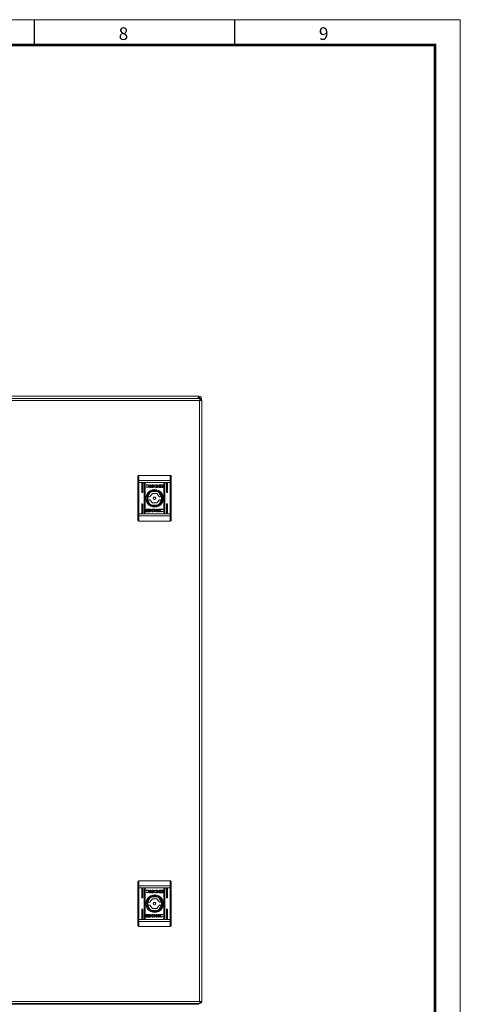
# Model space of a CAD drawing. Units: millimetres. Extents: x 0 to 7170, y 0 to 297.
# Drawn here: x 5733 to 5820, y 103 to 297 of the extents above; entities that cross this region are included whole.
import ezdxf

# ---------------------------------------------------------------- set-up
doc = ezdxf.new("R2010")
doc.units = ezdxf.units.MM
doc.layers.add('1 Основная', color=30, linetype='Continuous', lineweight=50)
doc.layers.add('ЛИСТ', color=4, linetype='Continuous')
doc.styles.add('TEXT', font='isocpeur.ttf')

# ---------------------------------------------------------------- blocks, each defined once
blk = doc.blocks.new('А3_1')
at = {"lineweight": 5}
for p, q in [((0, 297), (420, 297)), ((420, 297), (420, 0))]:
    blk.add_line(p, q, dxfattribs=at)
for p, q in [((336, 292), (336, 297)), ((375.5, 292), (375.5, 297))]:
    blk.add_line(p, q)
at = {"const_width": 0.5}
blk.add_lwpolyline([(20, 5), (20, 292), (415, 292), (415, 5), (20, 5)], dxfattribs=at)
at = {"style": 'TEXT'}
for s, p in [('8', (352.6, 293)), ('9', (392.1, 293))]:
    blk.add_text(s, height=2.5, dxfattribs=at).set_placement(p)

msp = doc.modelspace()

# ---------------------------------------------------------------- linework, layer by layer
at = {"layer": '1 Основная', "linetype": 'Continuous', "lineweight": 0, "ltscale": 4}
for p, q in [((5768.44, 222.74), (5649.4, 222.74)), ((5768.57, 222.28), (5666.28, 222.28)), ((5753.68, 222.28), (5752.3, 222.28)), ((5768.38, 222.74), (5768.31, 222.28)), ((5768.43, 222.5), (5768.36, 222.28)), ((5768.44, 222.74), (5768.43, 222.74)), ((5768.44, 222.5), (5768.43, 222.5)), ((5768.68, 222.68), (5768.44, 222.74)), ((5768.56, 222.47), (5768.44, 222.5)), ((5768.64, 222.38), (5768.56, 222.47)), ((5768.78, 222.22), (5768.57, 222.28)), ((5768.69, 221.86), (5768.57, 222.28)), ((5768.57, 221.86), (5768.57, 103.3)), ((5768.65, 221.86), (5768.61, 221.86)), ((5768.68, 222.25), (5768.68, 222.26)), ((5768.93, 222.07), (5768.78, 222.22)), ((5768.92, 222.09), (5768.92, 222.26)), ((5756.39, 206.88), (5756.39, 199.48)), ((5756.42, 206.03), (5756.39, 205.99)), ((5756.49, 207.05), (5756.42, 206.98)), ((5756.49, 206.06), (5756.42, 206.03)), ((5756.59, 207.08), (5756.49, 207.05)), ((5756.59, 206.07), (5756.49, 206.06)), ((5762.79, 206.07), (5756.59, 206.07)), ((5762.89, 207.05), (5762.79, 207.08)), ((5762.89, 206.06), (5762.79, 206.07)), ((5762.96, 206.98), (5762.89, 207.05)), ((5762.96, 206.03), (5762.89, 206.06)), ((5762.99, 206.88), (5762.96, 206.98)), ((5762.99, 205.99), (5762.96, 206.03)), ((5762.99, 205.68), (5756.39, 205.68)), ((5757.15, 205.53), (5757.14, 205.48)), ((5757.14, 203.78), (5757.14, 205.48)), ((5757.19, 205.57), (5757.15, 205.53)), ((5757.34, 205.48), (5757.24, 205.58)), ((5757.29, 205.57), (5757.24, 205.58)), ((5757.24, 203.78), (5757.24, 205.58)), ((5757.33, 205.53), (5757.29, 205.57)), ((5757.34, 205.48), (5757.33, 205.53)), ((5757.34, 203.78), (5757.34, 205.48)), ((5757.65, 205.53), (5757.64, 205.48)), ((5757.64, 205.48), (5757.64, 199.68)), ((5757.69, 205.57), (5757.65, 205.53)), ((5757.79, 205.57), (5757.74, 205.58)), ((5757.74, 205.58), (5757.74, 199.68)), ((5757.83, 205.53), (5757.79, 205.57)), ((5757.84, 205.48), (5757.83, 205.53)), ((5758.3, 205.25), (5758.04, 205.21)), ((5758.07, 205.12), (5758.04, 205.21)), ((5758.07, 204.76), (5758.05, 204.82)), ((5758.07, 204.82), (5758.05, 204.82)), ((5758.09, 205.12), (5758.07, 205.12)), ((5758.29, 204.78), (5758.07, 204.82)), ((5758.3, 204.72), (5758.07, 204.76)), ((5758.29, 205.18), (5758.09, 205.12)), ((5758.43, 205.15), (5758.29, 205.18)), ((5758.43, 204.81), (5758.29, 204.78)), ((5758.62, 205.18), (5758.3, 205.25)), ((5758.47, 205.23), (5758.3, 205.25)), ((5758.63, 204.8), (5758.3, 204.72)), ((5758.55, 204.75), (5758.3, 204.72)), ((5758.52, 205.08), (5758.43, 205.15)), ((5758.52, 204.88), (5758.43, 204.81)), ((5758.62, 205.18), (5758.47, 205.23)), ((5758.7, 204.83), (5758.55, 204.75)), ((5758.73, 205.09), (5758.62, 205.18)), ((5758.95, 204.12), (5758.62, 203.92)), ((5758.75, 204.91), (5758.7, 204.83)), ((5758.95, 204.73), (5758.73, 204.73)), ((5758.88, 205.24), (5758.74, 205.24)), ((5758.75, 205.03), (5758.74, 205.03)), ((5759.01, 204.14), (5758.94, 203.92)), ((5759.31, 204.25), (5758.95, 204.12)), ((5759.39, 205.24), (5759.2, 205.24)), ((5759.64, 204.28), (5759.24, 204.22)), ((5759.69, 204.1), (5759.4, 204.02)), ((5759.5, 205.05), (5759.49, 204.94)), ((5759.57, 204.82), (5759.49, 204.94)), ((5759.54, 205.13), (5759.5, 205.05)), ((5759.5, 204.92), (5759.5, 205.05)), ((5759.5, 205.03), (5759.5, 205.03)), ((5759.91, 205.25), (5759.62, 205.19)), ((5759.86, 205.17), (5759.69, 204.99)), ((5759.76, 204.83), (5759.69, 204.99)), ((5761.17, 203.43), (5759.69, 204.29)), ((5760.07, 204.25), (5759.69, 204.29)), ((5761.08, 203.38), (5759.69, 204.19)), ((5759.98, 204.02), (5759.69, 204.1)), ((5759.84, 204.73), (5759.71, 204.75)), ((5759.95, 204.79), (5759.76, 204.83)), ((5759.92, 204.73), (5759.84, 204.73)), ((5759.94, 205.17), (5759.86, 205.17)), ((5760.26, 205.24), (5759.91, 205.25)), ((5759.93, 204.73), (5759.92, 204.73)), ((5760.06, 205.17), (5759.94, 205.17)), ((5760.43, 204.12), (5760.07, 204.25)), ((5760.44, 204.94), (5760.4, 204.98)), ((5760.4, 204.93), (5760.4, 204.98)), ((5760.48, 204.86), (5760.4, 204.93)), ((5760.44, 204.85), (5760.4, 204.9)), ((5760.4, 204.84), (5760.4, 204.9)), ((5760.49, 204.76), (5760.4, 204.84)), ((5760.53, 205.06), (5760.43, 205.01)), ((5760.46, 205.06), (5760.43, 205.01)), ((5760.44, 204.99), (5760.43, 205.01)), ((5760.76, 203.92), (5760.43, 204.12)), ((5760.53, 205.06), (5760.44, 204.99)), ((5760.47, 205.03), (5760.44, 205.03)), ((5760.51, 204.9), (5760.44, 204.94)), ((5760.51, 204.81), (5760.44, 204.85)), ((5760.67, 205.06), (5760.45, 204.98)), ((5760.47, 204.96), (5760.45, 204.98)), ((5760.53, 205.1), (5760.46, 205.06)), ((5760.67, 205.02), (5760.47, 204.96)), ((5760.55, 204.83), (5760.47, 204.87)), ((5760.57, 204.83), (5760.48, 204.86)), ((5760.67, 204.99), (5760.49, 204.95)), ((5760.54, 204.93), (5760.49, 204.95)), ((5760.67, 204.87), (5760.51, 204.9)), ((5760.67, 204.79), (5760.51, 204.81)), ((5760.67, 205.08), (5760.53, 205.06)), ((5760.67, 204.95), (5760.54, 204.93)), ((5760.63, 205.24), (5760.58, 205.19)), ((5760.58, 205.15), (5760.58, 205.19)), ((5761.28, 205.24), (5760.63, 205.24)), ((5761.28, 204.73), (5760.63, 204.73)), ((5761.16, 205.2), (5760.64, 205.2)), ((5760.9, 205.01), (5760.67, 205.13)), ((5760.76, 205.12), (5760.67, 205.13)), ((5760.8, 205.06), (5760.67, 205.08)), ((5760.86, 204.96), (5760.67, 205.02)), ((5760.8, 204.93), (5760.67, 204.95)), ((5760.94, 204.94), (5760.67, 204.82)), ((5760.79, 204.89), (5760.67, 204.87)), ((5760.83, 204.85), (5760.67, 204.82)), ((5760.79, 204.8), (5760.67, 204.79)), ((5760.83, 205.09), (5760.76, 205.12)), ((5760.83, 204.95), (5760.79, 204.93)), ((5760.89, 204.93), (5760.79, 204.89)), ((5760.91, 204.89), (5760.79, 204.84)), ((5760.89, 204.85), (5760.79, 204.8)), ((5760.89, 204.99), (5760.8, 205.06)), ((5760.9, 204.89), (5760.83, 204.85)), ((5760.86, 204.96), (5760.86, 204.96)), ((5760.89, 205.03), (5760.87, 205.03)), ((5760.94, 205), (5760.89, 204.93)), ((5760.94, 204.91), (5760.89, 204.85)), ((5761.33, 205.19), (5761.28, 205.24)), ((5761.55, 205.53), (5761.54, 205.48)), ((5761.54, 205.48), (5761.54, 199.68)), ((5761.59, 205.57), (5761.55, 205.53)), ((5761.69, 205.57), (5761.64, 205.58)), ((5761.64, 205.58), (5761.64, 199.68)), ((5761.73, 205.53), (5761.69, 205.57)), ((5761.74, 205.48), (5761.73, 205.53)), ((5761.79, 205.48), (5761.79, 205.45)), ((5762.05, 205.53), (5762.04, 205.48)), ((5762.04, 203.78), (5762.04, 205.48)), ((5762.09, 205.57), (5762.05, 205.53)), ((5762.24, 205.48), (5762.14, 205.58)), ((5762.19, 205.57), (5762.14, 205.58)), ((5762.14, 203.78), (5762.14, 205.58)), ((5762.23, 205.53), (5762.19, 205.57)), ((5762.24, 205.48), (5762.23, 205.53)), ((5762.24, 203.78), (5762.24, 205.48)), ((5762.99, 205.68), (5762.99, 199.48)), ((5756.39, 198.28), (5756.39, 203.93)), ((5757.19, 203.69), (5757.14, 203.78)), ((5757.29, 203.69), (5757.19, 203.69)), ((5758.15, 203.32), (5758.02, 202.96)), ((5758.15, 201.84), (5758.02, 202.2)), ((5758.21, 202.7), (5758.14, 202.58)), ((5758.21, 202.46), (5758.14, 202.58)), ((5758.35, 203.65), (5758.15, 203.32)), ((5758.21, 202.58), (5758.17, 202.58)), ((5758.21, 202.73), (5758.2, 202.68)), ((5758.21, 202.43), (5758.2, 202.48)), ((5758.21, 201.72), (5758.21, 203.43)), ((5758.76, 203.65), (5758.3, 202.85)), ((5758.3, 201.77), (5758.3, 203.38)), ((5758.37, 203.34), (5758.3, 203.05)), ((5758.32, 202.58), (5758.3, 202.58)), ((5758.76, 201.51), (5758.3, 202.31)), ((5758.37, 201.82), (5758.3, 202.11)), ((5758.36, 202.78), (5758.34, 202.68)), ((5758.36, 202.38), (5758.34, 202.48)), ((5758.62, 203.92), (5758.35, 203.65)), ((5758.37, 202.88), (5758.36, 202.78)), ((5758.37, 202.28), (5758.36, 202.38)), ((5758.59, 203.55), (5758.37, 203.34)), ((5758.72, 202.88), (5758.37, 202.88)), ((5758.72, 202.28), (5758.37, 202.28)), ((5759.27, 203.51), (5758.72, 202.88)), ((5759.27, 201.65), (5758.72, 202.28)), ((5758.86, 203.83), (5758.82, 203.79)), ((5758.92, 203.92), (5758.85, 203.8)), ((5759.05, 203.92), (5758.92, 203.92)), ((5758.97, 203.92), (5758.94, 203.93)), ((5759.08, 203.94), (5759.03, 203.92)), ((5760.15, 203.92), (5759.23, 203.92)), ((5760.11, 203.51), (5759.27, 203.51)), ((5759.82, 202.81), (5759.56, 202.81)), ((5759.82, 202.35), (5759.56, 202.35)), ((5760.67, 202.88), (5760.11, 203.51)), ((5760.67, 202.28), (5760.11, 201.65)), ((5760.35, 203.92), (5760.3, 203.94)), ((5760.47, 203.92), (5760.33, 203.92)), ((5760.53, 203.8), (5760.47, 203.92)), ((5760.56, 203.79), (5760.52, 203.83)), ((5761.08, 202.85), (5760.62, 203.65)), ((5761.08, 202.31), (5760.62, 201.51)), ((5761.01, 202.88), (5760.67, 202.88)), ((5761.01, 202.28), (5760.67, 202.28)), ((5761.05, 203.61), (5760.73, 203.93)), ((5761.03, 203.65), (5760.76, 203.92)), ((5761.01, 203.34), (5760.79, 203.55)), ((5761.08, 203.05), (5761.01, 203.34)), ((5761.04, 202.68), (5761.01, 202.88)), ((5761.08, 202.11), (5761.01, 201.82)), ((5761.23, 203.32), (5761.03, 203.65)), ((5761.28, 203.19), (5761.17, 203.23)), ((5761.29, 203.15), (5761.17, 203.15)), ((5761.32, 203.05), (5761.17, 203.05)), ((5761.18, 202.68), (5761.17, 202.73)), ((5761.24, 202.58), (5761.17, 202.7)), ((5761.24, 202.58), (5761.17, 202.46)), ((5761.18, 202.48), (5761.17, 202.43)), ((5761.32, 202.1), (5761.17, 202.1)), ((5761.36, 202.96), (5761.23, 203.32)), ((5761.36, 202.2), (5761.23, 201.84)), ((5762.09, 203.69), (5762.04, 203.78)), ((5762.19, 203.69), (5762.09, 203.69)), ((5757.15, 201.43), (5757.14, 201.38)), ((5757.14, 199.68), (5757.14, 201.38)), ((5757.19, 201.47), (5757.15, 201.43)), ((5757.34, 201.38), (5757.24, 201.48)), ((5757.29, 201.47), (5757.24, 201.48)), ((5757.24, 201.48), (5757.24, 199.68)), ((5757.33, 201.43), (5757.29, 201.47)), ((5757.34, 201.38), (5757.33, 201.43)), ((5757.34, 199.68), (5757.34, 201.38)), ((5758.11, 200.43), (5758.05, 200.38)), ((5758.05, 199.97), (5758.05, 200.38)), ((5758.75, 200.43), (5758.11, 200.43)), ((5758.35, 201.51), (5758.15, 201.84)), ((5758.21, 201.81), (5758.19, 201.77)), ((5758.21, 201.76), (5758.2, 201.78)), ((5758.26, 201.67), (5758.23, 201.71)), ((5758.26, 201.67), (5758.23, 201.71)), ((5758.23, 199.96), (5758.23, 200.39)), ((5759.69, 200.97), (5758.3, 201.77)), ((5758.62, 201.24), (5758.35, 201.51)), ((5758.59, 201.61), (5758.37, 201.82)), ((5758.49, 200.31), (5758.44, 200.25)), ((5758.44, 200.25), (5758.44, 200.31)), ((5758.48, 200.27), (5758.44, 200.22)), ((5758.49, 200.23), (5758.44, 200.16)), ((5758.44, 200.16), (5758.44, 200.22)), ((5758.59, 200.32), (5758.48, 200.27)), ((5758.55, 200.31), (5758.48, 200.27)), ((5758.49, 200.17), (5758.48, 200.15)), ((5758.55, 200.07), (5758.48, 200.15)), ((5758.59, 200.36), (5758.49, 200.31)), ((5758.59, 200.27), (5758.49, 200.23)), ((5758.58, 200.1), (5758.49, 200.17)), ((5758.51, 200.13), (5758.49, 200.13)), ((5758.52, 200.2), (5758.5, 200.18)), ((5758.71, 200.1), (5758.5, 200.18)), ((5758.71, 200.14), (5758.52, 200.2)), ((5758.52, 200.2), (5758.52, 200.2)), ((5758.59, 200.23), (5758.54, 200.21)), ((5758.71, 200.17), (5758.54, 200.21)), ((5758.59, 200.23), (5758.55, 200.21)), ((5758.71, 200.08), (5758.58, 200.1)), ((5758.71, 200.37), (5758.59, 200.36)), ((5758.71, 200.29), (5758.59, 200.27)), ((5758.71, 200.21), (5758.59, 200.23)), ((5758.95, 201.04), (5758.62, 201.24)), ((5758.63, 201.48), (5758.63, 201.24)), ((5758.87, 200.35), (5758.71, 200.37)), ((5758.81, 200.33), (5758.71, 200.34)), ((5758.87, 200.26), (5758.71, 200.29)), ((5758.84, 200.23), (5758.71, 200.21)), ((5758.91, 200.2), (5758.71, 200.14)), ((5758.85, 200.1), (5758.71, 200.03)), ((5758.85, 200.1), (5758.71, 200.08)), ((5758.97, 201.24), (5758.75, 201.17)), ((5758.89, 200.4), (5758.75, 200.43)), ((5758.9, 200.3), (5758.81, 200.33)), ((5758.86, 201.33), (5758.82, 201.37)), ((5758.91, 200.29), (5758.83, 200.33)), ((5758.92, 201.24), (5758.85, 201.36)), ((5758.94, 200.17), (5758.85, 200.1)), ((5758.95, 200.15), (5758.85, 200.1)), ((5758.92, 200.1), (5758.85, 200.06)), ((5758.94, 200.31), (5758.87, 200.35)), ((5758.94, 200.22), (5758.87, 200.26)), ((5758.94, 200.13), (5758.91, 200.13)), ((5759.05, 201.24), (5758.92, 201.24)), ((5759.31, 200.91), (5758.95, 201.04)), ((5759.08, 201.22), (5759.03, 201.24)), ((5759.45, 200.43), (5759.12, 200.43)), ((5759.12, 199.92), (5759.12, 200.43)), ((5760.15, 201.24), (5759.23, 201.24)), ((5759.64, 200.88), (5759.24, 200.94)), ((5760.11, 201.65), (5759.27, 201.65)), ((5759.43, 200.37), (5759.32, 200.37)), ((5759.32, 199.99), (5759.32, 200.37)), ((5759.69, 201.06), (5759.4, 201.14)), ((5759.62, 200.33), (5759.43, 200.37)), ((5759.46, 200.43), (5759.45, 200.43)), ((5759.54, 200.43), (5759.46, 200.43)), ((5759.67, 200.41), (5759.54, 200.43)), ((5759.86, 200.26), (5759.67, 200.41)), ((5759.81, 200.34), (5759.67, 200.41)), ((5759.98, 201.14), (5759.69, 201.06)), ((5759.69, 200.87), (5759.69, 200.97)), ((5760.07, 200.91), (5759.69, 200.87)), ((5759.88, 200.1), (5759.76, 199.97)), ((5759.88, 200.11), (5759.84, 200.03)), ((5759.88, 200.11), (5759.88, 200.24)), ((5759.89, 200.13), (5759.88, 200.13)), ((5760, 199.92), (5760, 200.43)), ((5760.43, 201.04), (5760.07, 200.91)), ((5761.13, 201.68), (5760.14, 200.94)), ((5760.43, 200.43), (5760.18, 200.22)), ((5760.5, 199.92), (5760.18, 200.16)), ((5760.35, 201.24), (5760.3, 201.22)), ((5760.47, 201.24), (5760.33, 201.24)), ((5760.76, 201.24), (5760.43, 201.04)), ((5760.53, 201.36), (5760.47, 201.24)), ((5760.56, 201.37), (5760.52, 201.33)), ((5760.71, 200.34), (5760.62, 200.17)), ((5760.63, 200.25), (5760.62, 200.17)), ((5760.75, 199.99), (5760.62, 200.17)), ((5760.66, 200.07), (5760.62, 200.17)), ((5760.68, 200.33), (5760.63, 200.25)), ((5760.65, 200.13), (5760.63, 200.13)), ((5760.83, 200.41), (5760.68, 200.33)), ((5761.03, 201.51), (5760.76, 201.24)), ((5761.01, 201.82), (5760.79, 201.61)), ((5760.96, 200.35), (5760.86, 200.28)), ((5761.09, 200.38), (5760.96, 200.35)), ((5761.23, 201.84), (5761.03, 201.51)), ((5761.31, 200.4), (5761.08, 200.44)), ((5761.31, 200.34), (5761.09, 200.38)), ((5761.29, 202), (5761.17, 202)), ((5761.28, 201.97), (5761.17, 201.93)), ((5762.05, 201.43), (5762.04, 201.38)), ((5762.04, 199.68), (5762.04, 201.38)), ((5762.09, 201.47), (5762.05, 201.43)), ((5762.24, 201.38), (5762.14, 201.48)), ((5762.19, 201.47), (5762.14, 201.48)), ((5762.14, 201.48), (5762.14, 199.68)), ((5762.23, 201.43), (5762.19, 201.47)), ((5762.24, 201.38), (5762.23, 201.43)), ((5762.24, 199.68), (5762.24, 201.38)), ((5762.99, 199.48), (5756.39, 199.48)), ((5756.42, 199.13), (5756.39, 199.17)), ((5756.59, 198.08), (5756.39, 198.28)), ((5756.42, 198.18), (5756.39, 198.28)), ((5756.49, 199.1), (5756.42, 199.13)), ((5756.49, 198.11), (5756.42, 198.18)), ((5756.59, 199.09), (5756.49, 199.1)), ((5762.79, 199.09), (5756.59, 199.09)), ((5757.19, 199.59), (5757.14, 199.68)), ((5757.29, 199.59), (5757.19, 199.59)), ((5757.69, 199.59), (5757.64, 199.68)), ((5757.79, 199.59), (5757.69, 199.59)), ((5757.84, 199.68), (5757.79, 199.59)), ((5758.11, 199.92), (5758.05, 199.97)), ((5758.75, 199.92), (5758.11, 199.92)), ((5758.62, 200.04), (5758.55, 200.07)), ((5758.85, 200.06), (5758.71, 200.03)), ((5758.8, 200), (5758.74, 200)), ((5759.47, 199.91), (5759.12, 199.92)), ((5759.45, 199.99), (5759.32, 199.99)), ((5759.53, 199.99), (5759.45, 199.99)), ((5759.76, 199.97), (5759.47, 199.91)), ((5759.84, 200.03), (5759.76, 199.97)), ((5760.76, 199.98), (5760.66, 200.07)), ((5760.91, 199.93), (5760.76, 199.98)), ((5760.96, 200), (5760.86, 200.08)), ((5761.09, 199.98), (5760.96, 200)), ((5761.29, 200.04), (5761.09, 199.98)), ((5761.31, 200.04), (5761.29, 200.04)), ((5761.59, 199.59), (5761.54, 199.68)), ((5761.69, 199.59), (5761.59, 199.59)), ((5761.74, 199.68), (5761.69, 199.59)), ((5761.79, 199.68), (5761.79, 199.71)), ((5762.09, 199.59), (5762.04, 199.68)), ((5762.19, 199.59), (5762.09, 199.59)), ((5762.89, 199.1), (5762.79, 199.09)), ((5762.99, 198.28), (5762.79, 198.08)), ((5762.96, 199.13), (5762.89, 199.1)), ((5762.96, 198.18), (5762.89, 198.11)), ((5762.99, 199.17), (5762.96, 199.13)), ((5756.59, 198.08), (5756.49, 198.11)), ((5762.79, 198.08), (5756.59, 198.08)), ((5762.89, 198.11), (5762.79, 198.08)), ((5756.42, 127), (5756.39, 126.9)), ((5756.39, 126.9), (5756.39, 119.5)), ((5756.49, 127.08), (5756.42, 127)), ((5756.59, 127.1), (5756.49, 127.08)), ((5762.89, 127.08), (5762.79, 127.1)), ((5762.96, 127), (5762.89, 127.08)), ((5762.99, 126.9), (5762.96, 127)), ((5756.42, 126.06), (5756.39, 126.02)), ((5762.99, 125.71), (5756.39, 125.71)), ((5756.49, 126.08), (5756.42, 126.06)), ((5756.59, 126.09), (5756.49, 126.08)), ((5762.79, 126.09), (5756.59, 126.09)), ((5757.15, 125.55), (5757.14, 125.5)), ((5757.14, 123.8), (5757.14, 125.5)), ((5757.19, 125.59), (5757.15, 125.55)), ((5757.29, 125.59), (5757.24, 125.6)), ((5757.24, 123.8), (5757.24, 125.6)), ((5757.33, 125.55), (5757.29, 125.59)), ((5757.34, 125.5), (5757.33, 125.55)), ((5757.34, 123.8), (5757.34, 125.5)), ((5757.65, 125.55), (5757.64, 125.5)), ((5757.64, 125.5), (5757.64, 119.7)), ((5757.69, 125.59), (5757.65, 125.55)), ((5757.79, 125.59), (5757.74, 125.6)), ((5757.74, 125.6), (5757.74, 119.7)), ((5757.83, 125.55), (5757.79, 125.59)), ((5757.84, 125.5), (5757.83, 125.55)), ((5758.3, 125.27), (5758.04, 125.23)), ((5758.07, 125.14), (5758.04, 125.23)), ((5758.07, 124.78), (5758.05, 124.85)), ((5758.07, 124.85), (5758.05, 124.85)), ((5758.09, 125.14), (5758.07, 125.14)), ((5758.29, 124.8), (5758.07, 124.85)), ((5758.3, 124.74), (5758.07, 124.78)), ((5758.29, 125.21), (5758.09, 125.14)), ((5758.43, 125.18), (5758.29, 125.21)), ((5758.43, 124.83), (5758.29, 124.8)), ((5758.62, 125.2), (5758.3, 125.27)), ((5758.47, 125.25), (5758.3, 125.27)), ((5758.63, 124.82), (5758.3, 124.74)), ((5758.55, 124.77), (5758.3, 124.74)), ((5758.52, 125.11), (5758.43, 125.18)), ((5758.52, 124.9), (5758.43, 124.83)), ((5758.62, 125.2), (5758.47, 125.25)), ((5758.7, 124.85), (5758.55, 124.77)), ((5758.73, 125.12), (5758.62, 125.2)), ((5758.75, 124.93), (5758.7, 124.85)), ((5758.95, 124.75), (5758.73, 124.75)), ((5758.88, 125.27), (5758.74, 125.27)), ((5758.75, 125.05), (5758.74, 125.05)), ((5759.39, 125.27), (5759.2, 125.27)), ((5759.5, 125.08), (5759.49, 124.96)), ((5759.57, 124.84), (5759.49, 124.96)), ((5759.54, 125.15), (5759.5, 125.08)), ((5759.5, 124.94), (5759.5, 125.08)), ((5759.5, 125.05), (5759.5, 125.05)), ((5759.91, 125.27), (5759.62, 125.21)), ((5759.86, 125.19), (5759.69, 125.01)), ((5759.76, 124.85), (5759.69, 125.01)), ((5759.84, 124.76), (5759.71, 124.77)), ((5759.95, 124.82), (5759.76, 124.85)), ((5759.92, 124.75), (5759.84, 124.76)), ((5759.94, 125.2), (5759.86, 125.19)), ((5760.26, 125.27), (5759.91, 125.27)), ((5759.93, 124.75), (5759.92, 124.75)), ((5760.06, 125.19), (5759.94, 125.2)), ((5760.44, 124.96), (5760.4, 125.01)), ((5760.4, 124.95), (5760.4, 125.01)), ((5760.48, 124.88), (5760.4, 124.95)), ((5760.44, 124.87), (5760.4, 124.92)), ((5760.4, 124.86), (5760.4, 124.92)), ((5760.49, 124.79), (5760.4, 124.86)), ((5760.53, 125.08), (5760.43, 125.03)), ((5760.46, 125.08), (5760.43, 125.03)), ((5760.44, 125.01), (5760.43, 125.03)), ((5760.53, 125.08), (5760.44, 125.01)), ((5760.47, 125.05), (5760.44, 125.05)), ((5760.51, 124.92), (5760.44, 124.96)), ((5760.51, 124.83), (5760.44, 124.87)), ((5760.67, 125.08), (5760.45, 125)), ((5760.47, 124.98), (5760.45, 125)), ((5760.53, 125.12), (5760.46, 125.08)), ((5760.67, 125.04), (5760.47, 124.98)), ((5760.55, 124.86), (5760.47, 124.89)), ((5760.57, 124.85), (5760.48, 124.88)), ((5760.67, 125.01), (5760.49, 124.97)), ((5760.54, 124.95), (5760.49, 124.97)), ((5760.67, 124.9), (5760.51, 124.92)), ((5760.67, 124.81), (5760.51, 124.83)), ((5760.67, 125.11), (5760.53, 125.08)), ((5760.67, 124.97), (5760.54, 124.95)), ((5760.63, 125.27), (5760.58, 125.21)), ((5760.58, 125.18), (5760.58, 125.21)), ((5761.28, 125.27), (5760.63, 125.27)), ((5761.28, 124.75), (5760.63, 124.75)), ((5761.16, 125.23), (5760.64, 125.23)), ((5760.9, 125.04), (5760.67, 125.15)), ((5760.76, 125.14), (5760.67, 125.15)), ((5760.8, 125.08), (5760.67, 125.11)), ((5760.86, 124.98), (5760.67, 125.04)), ((5760.8, 124.95), (5760.67, 124.97)), ((5760.94, 124.96), (5760.67, 124.84)), ((5760.79, 124.91), (5760.67, 124.9)), ((5760.83, 124.87), (5760.67, 124.84)), ((5760.79, 124.83), (5760.67, 124.81)), ((5760.83, 125.11), (5760.76, 125.14)), ((5760.83, 124.97), (5760.79, 124.95)), ((5760.89, 124.96), (5760.79, 124.91)), ((5760.91, 124.92), (5760.79, 124.86)), ((5760.89, 124.87), (5760.79, 124.83)), ((5760.89, 125.01), (5760.8, 125.08)), ((5760.9, 124.91), (5760.83, 124.87)), ((5760.86, 124.98), (5760.86, 124.98)), ((5760.89, 125.05), (5760.87, 125.05)), ((5760.94, 125.02), (5760.89, 124.96)), ((5760.94, 124.93), (5760.89, 124.87)), ((5761.33, 125.21), (5761.28, 125.27)), ((5761.55, 125.55), (5761.54, 125.5)), ((5761.54, 125.5), (5761.54, 119.7)), ((5761.59, 125.59), (5761.55, 125.55)), ((5761.69, 125.59), (5761.64, 125.6)), ((5761.64, 125.6), (5761.64, 119.7)), ((5761.73, 125.55), (5761.69, 125.59)), ((5761.74, 125.5), (5761.73, 125.55)), ((5761.79, 125.5), (5761.79, 125.47)), ((5762.05, 125.55), (5762.04, 125.5)), ((5762.04, 123.8), (5762.04, 125.5)), ((5762.09, 125.59), (5762.05, 125.55)), ((5762.24, 125.5), (5762.14, 125.6)), ((5762.19, 125.59), (5762.14, 125.6)), ((5762.14, 123.8), (5762.14, 125.6)), ((5762.23, 125.55), (5762.19, 125.59)), ((5762.24, 125.5), (5762.23, 125.55)), ((5762.24, 123.8), (5762.24, 125.5)), ((5762.89, 126.08), (5762.79, 126.09)), ((5762.96, 126.06), (5762.89, 126.08)), ((5762.99, 126.02), (5762.96, 126.06)), ((5762.99, 125.71), (5762.99, 119.5)), ((5756.39, 118.3), (5756.39, 123.95)), ((5757.19, 123.72), (5757.14, 123.8)), ((5757.29, 123.72), (5757.19, 123.72)), ((5758.15, 123.34), (5758.02, 122.98)), ((5758.21, 122.72), (5758.14, 122.6)), ((5758.21, 122.48), (5758.14, 122.6)), ((5758.35, 123.67), (5758.15, 123.34)), ((5758.21, 122.6), (5758.17, 122.6)), ((5758.21, 122.75), (5758.2, 122.7)), ((5758.21, 122.46), (5758.2, 122.51)), ((5758.21, 123.46), (5758.21, 121.75)), ((5758.76, 123.68), (5758.3, 122.87)), ((5758.3, 123.41), (5758.3, 121.8)), ((5758.37, 123.36), (5758.3, 123.07)), ((5758.32, 122.6), (5758.3, 122.6)), ((5758.36, 122.8), (5758.34, 122.7)), ((5758.36, 122.4), (5758.34, 122.5)), ((5758.62, 123.94), (5758.35, 123.67)), ((5758.37, 122.9), (5758.36, 122.8)), ((5758.37, 122.3), (5758.36, 122.4)), ((5758.59, 123.58), (5758.37, 123.36)), ((5758.72, 122.9), (5758.37, 122.9)), ((5758.95, 124.14), (5758.62, 123.94)), ((5759.27, 123.53), (5758.72, 122.9)), ((5758.86, 123.85), (5758.82, 123.81)), ((5758.92, 123.95), (5758.85, 123.83)), ((5759.05, 123.95), (5758.92, 123.95)), ((5759.01, 124.17), (5758.94, 123.95)), ((5758.97, 123.95), (5758.94, 123.96)), ((5759.31, 124.27), (5758.95, 124.14)), ((5759.08, 123.96), (5759.03, 123.95)), ((5760.15, 123.95), (5759.23, 123.95)), ((5759.64, 124.31), (5759.24, 124.24)), ((5760.11, 123.53), (5759.27, 123.53)), ((5759.69, 124.12), (5759.4, 124.04)), ((5759.82, 122.83), (5759.56, 122.83)), ((5760.07, 124.27), (5759.69, 124.31)), ((5759.98, 124.04), (5759.69, 124.12)), ((5760.43, 124.14), (5760.07, 124.27)), ((5760.67, 122.9), (5760.11, 123.53)), ((5760.35, 123.95), (5760.3, 123.96)), ((5760.47, 123.95), (5760.33, 123.95)), ((5760.76, 123.94), (5760.43, 124.14)), ((5760.53, 123.83), (5760.47, 123.95)), ((5760.56, 123.81), (5760.52, 123.85)), ((5761.08, 122.87), (5760.62, 123.68)), ((5761.01, 122.9), (5760.67, 122.9)), ((5761.05, 123.64), (5760.73, 123.95)), ((5761.03, 123.67), (5760.76, 123.94)), ((5761.01, 123.36), (5760.79, 123.58)), ((5761.08, 123.07), (5761.01, 123.36)), ((5761.04, 122.7), (5761.01, 122.9)), ((5761.23, 123.34), (5761.03, 123.67)), ((5761.28, 123.22), (5761.17, 123.25)), ((5761.29, 123.18), (5761.17, 123.18)), ((5761.32, 123.08), (5761.17, 123.08)), ((5761.18, 122.7), (5761.17, 122.75)), ((5761.24, 122.6), (5761.17, 122.72)), ((5761.24, 122.6), (5761.17, 122.48)), ((5761.18, 122.51), (5761.17, 122.46)), ((5761.36, 122.98), (5761.23, 123.34)), ((5762.09, 123.72), (5762.04, 123.8)), ((5762.19, 123.72), (5762.09, 123.72)), ((5757.15, 121.45), (5757.14, 121.4)), ((5757.14, 119.7), (5757.14, 121.4)), ((5757.19, 121.49), (5757.15, 121.45)), ((5757.34, 121.4), (5757.24, 121.5)), ((5757.29, 121.49), (5757.24, 121.5)), ((5757.24, 119.7), (5757.24, 121.5)), ((5757.33, 121.45), (5757.29, 121.49)), ((5757.34, 121.4), (5757.33, 121.45)), ((5757.34, 119.7), (5757.34, 121.4)), ((5758.15, 121.86), (5758.02, 122.22)), ((5758.11, 120.45), (5758.05, 120.4)), ((5758.75, 120.45), (5758.11, 120.45)), ((5758.35, 121.54), (5758.15, 121.86)), ((5758.21, 121.83), (5758.19, 121.79)), ((5758.21, 121.78), (5758.2, 121.8)), ((5758.26, 121.69), (5758.23, 121.73)), ((5758.26, 121.69), (5758.23, 121.73)), ((5758.76, 121.53), (5758.3, 122.33)), ((5758.37, 121.84), (5758.3, 122.13)), ((5759.69, 120.99), (5758.3, 121.8)), ((5758.62, 121.27), (5758.35, 121.54)), ((5758.72, 122.3), (5758.37, 122.3)), ((5758.59, 121.63), (5758.37, 121.84)), ((5758.95, 121.06), (5758.62, 121.27)), ((5758.63, 121.51), (5758.63, 121.26)), ((5759.27, 121.67), (5758.72, 122.3)), ((5758.97, 121.26), (5758.75, 121.19)), ((5758.89, 120.42), (5758.75, 120.45)), ((5758.86, 121.36), (5758.82, 121.39)), ((5758.92, 121.26), (5758.85, 121.38)), ((5759.05, 121.26), (5758.92, 121.26)), ((5759.31, 120.94), (5758.95, 121.06)), ((5759.08, 121.25), (5759.03, 121.26)), ((5759.45, 120.45), (5759.12, 120.45)), ((5759.12, 119.94), (5759.12, 120.45)), ((5760.15, 121.26), (5759.23, 121.26)), ((5759.64, 120.9), (5759.24, 120.96)), ((5760.11, 121.67), (5759.27, 121.67)), ((5759.69, 121.08), (5759.4, 121.16)), ((5759.46, 120.45), (5759.45, 120.45)), ((5759.54, 120.45), (5759.46, 120.45)), ((5759.67, 120.44), (5759.54, 120.45)), ((5759.82, 122.38), (5759.56, 122.38)), ((5759.98, 121.16), (5759.69, 121.08)), ((5759.69, 120.89), (5759.69, 120.99)), ((5760.07, 120.94), (5759.69, 120.89)), ((5760, 119.94), (5760, 120.45)), ((5760.43, 121.06), (5760.07, 120.94)), ((5760.67, 122.3), (5760.11, 121.67)), ((5761.13, 121.7), (5760.14, 120.96)), ((5760.43, 120.45), (5760.18, 120.24)), ((5760.35, 121.26), (5760.3, 121.25)), ((5760.47, 121.26), (5760.33, 121.26)), ((5760.76, 121.27), (5760.43, 121.06)), ((5760.53, 121.38), (5760.47, 121.26)), ((5760.56, 121.39), (5760.52, 121.36)), ((5761.08, 122.33), (5760.62, 121.53)), ((5761.01, 122.3), (5760.67, 122.3)), ((5761.03, 121.54), (5760.76, 121.27)), ((5761.01, 121.84), (5760.79, 121.63)), ((5761.08, 122.13), (5761.01, 121.84)), ((5761.23, 121.86), (5761.03, 121.54)), ((5761.31, 120.43), (5761.08, 120.46)), ((5761.32, 122.13), (5761.17, 122.13)), ((5761.29, 122.03), (5761.17, 122.03)), ((5761.28, 121.99), (5761.17, 121.96)), ((5761.36, 122.22), (5761.23, 121.86)), ((5762.05, 121.45), (5762.04, 121.4)), ((5762.04, 119.7), (5762.04, 121.4)), ((5762.09, 121.49), (5762.05, 121.45)), ((5762.24, 121.4), (5762.14, 121.5)), ((5762.19, 121.49), (5762.14, 121.5)), ((5762.23, 121.45), (5762.19, 121.49)), ((5762.24, 121.4), (5762.23, 121.45)), ((5762.24, 119.7), (5762.24, 121.4)), ((5762.99, 119.5), (5756.39, 119.5)), ((5756.42, 119.15), (5756.39, 119.19)), ((5756.49, 119.12), (5756.42, 119.15)), ((5756.59, 119.11), (5756.49, 119.12)), ((5762.79, 119.11), (5756.59, 119.11)), ((5757.19, 119.62), (5757.14, 119.7)), ((5757.29, 119.62), (5757.19, 119.62)), ((5757.69, 119.62), (5757.64, 119.7)), ((5757.79, 119.62), (5757.69, 119.62)), ((5757.84, 119.7), (5757.79, 119.62)), ((5758.05, 119.99), (5758.05, 120.4)), ((5758.11, 119.94), (5758.05, 119.99)), ((5758.75, 119.94), (5758.11, 119.94)), ((5758.23, 119.98), (5758.23, 120.41)), ((5758.49, 120.34), (5758.44, 120.27)), ((5758.44, 120.27), (5758.44, 120.33)), ((5758.48, 120.3), (5758.44, 120.24)), ((5758.49, 120.25), (5758.44, 120.19)), ((5758.44, 120.19), (5758.44, 120.24)), ((5758.59, 120.34), (5758.48, 120.29)), ((5758.55, 120.34), (5758.48, 120.3)), ((5758.49, 120.19), (5758.48, 120.17)), ((5758.55, 120.1), (5758.48, 120.17)), ((5758.59, 120.38), (5758.49, 120.34)), ((5758.59, 120.29), (5758.49, 120.25)), ((5758.58, 120.12), (5758.49, 120.19)), ((5758.51, 120.15), (5758.49, 120.15)), ((5758.52, 120.22), (5758.5, 120.2)), ((5758.71, 120.12), (5758.5, 120.2)), ((5758.71, 120.16), (5758.52, 120.22)), ((5758.52, 120.22), (5758.52, 120.22)), ((5758.59, 120.26), (5758.54, 120.24)), ((5758.71, 120.19), (5758.54, 120.24)), ((5758.59, 120.25), (5758.55, 120.24)), ((5758.62, 120.07), (5758.55, 120.1)), ((5758.71, 120.1), (5758.58, 120.12)), ((5758.71, 120.4), (5758.59, 120.38)), ((5758.71, 120.31), (5758.59, 120.29)), ((5758.71, 120.23), (5758.59, 120.26)), ((5758.87, 120.37), (5758.71, 120.4)), ((5758.81, 120.35), (5758.71, 120.36)), ((5758.87, 120.28), (5758.71, 120.31)), ((5758.84, 120.26), (5758.71, 120.23)), ((5758.91, 120.22), (5758.71, 120.16)), ((5758.85, 120.12), (5758.71, 120.1)), ((5758.85, 120.12), (5758.71, 120.06)), ((5758.85, 120.08), (5758.71, 120.06)), ((5758.8, 120.03), (5758.74, 120.03)), ((5758.9, 120.33), (5758.81, 120.35)), ((5758.91, 120.32), (5758.83, 120.35)), ((5758.94, 120.19), (5758.85, 120.12)), ((5758.95, 120.18), (5758.85, 120.13)), ((5758.92, 120.12), (5758.85, 120.08)), ((5758.94, 120.34), (5758.87, 120.37)), ((5758.94, 120.25), (5758.87, 120.28)), ((5758.94, 120.15), (5758.91, 120.15)), ((5759.47, 119.94), (5759.12, 119.94)), ((5759.43, 120.39), (5759.32, 120.39)), ((5759.32, 120.01), (5759.32, 120.39)), ((5759.45, 120.01), (5759.32, 120.01)), ((5759.62, 120.36), (5759.43, 120.39)), ((5759.53, 120.02), (5759.45, 120.01)), ((5759.76, 119.99), (5759.47, 119.94)), ((5759.86, 120.29), (5759.67, 120.44)), ((5759.81, 120.36), (5759.67, 120.44)), ((5759.88, 120.13), (5759.76, 119.99)), ((5759.84, 120.06), (5759.76, 119.99)), ((5759.88, 120.13), (5759.84, 120.06)), ((5759.88, 120.13), (5759.88, 120.26)), ((5759.89, 120.15), (5759.88, 120.15)), ((5760.5, 119.94), (5760.18, 120.18)), ((5760.71, 120.37), (5760.62, 120.19)), ((5760.63, 120.28), (5760.62, 120.19)), ((5760.75, 120.01), (5760.62, 120.19)), ((5760.66, 120.09), (5760.62, 120.19)), ((5760.68, 120.35), (5760.63, 120.28)), ((5760.65, 120.15), (5760.63, 120.15)), ((5760.76, 120.01), (5760.66, 120.09)), ((5760.83, 120.43), (5760.68, 120.35)), ((5760.91, 119.95), (5760.76, 120.01)), ((5760.96, 120.38), (5760.86, 120.3)), ((5760.96, 120.03), (5760.86, 120.1)), ((5761.09, 120.41), (5760.96, 120.38)), ((5761.09, 120), (5760.96, 120.03)), ((5761.31, 120.36), (5761.09, 120.41)), ((5761.29, 120.06), (5761.09, 120)), ((5761.31, 120.06), (5761.29, 120.06)), ((5761.59, 119.62), (5761.54, 119.7)), ((5761.69, 119.62), (5761.59, 119.62)), ((5761.74, 119.7), (5761.69, 119.62)), ((5762.09, 119.62), (5762.04, 119.7)), ((5762.19, 119.62), (5762.09, 119.62)), ((5762.89, 119.12), (5762.79, 119.11)), ((5762.96, 119.15), (5762.89, 119.12)), ((5762.99, 119.19), (5762.96, 119.15)), ((5756.59, 118.1), (5756.39, 118.3)), ((5756.42, 118.2), (5756.39, 118.3)), ((5756.49, 118.13), (5756.42, 118.2)), ((5756.59, 118.1), (5756.49, 118.13)), ((5762.79, 118.1), (5756.59, 118.1)), ((5762.99, 118.3), (5762.79, 118.1)), ((5762.89, 118.13), (5762.79, 118.1)), ((5762.96, 118.2), (5762.89, 118.13)), ((5768.65, 103.3), (5768.61, 103.3)), ((5768.93, 103.09), (5768.78, 102.94)), ((5768.99, 103.3), (5768.93, 103.09)), ((5768.32, 102.74), (5649.4, 102.74)), ((5768.57, 102.88), (5650.01, 102.88)), ((5768.57, 102.88), (5652.05, 102.88)), ((5766.53, 102.88), (5666.28, 102.88)), ((5752.99, 102.88), (5752.3, 102.88)), ((5766.53, 102.88), (5753.68, 102.88)), ((5768.32, 102.76), (5768.31, 102.88)), ((5768.78, 102.94), (5768.57, 102.88))]:
    msp.add_line(p, q, dxfattribs=at)
for points in [[(5768.99, 221.86), (5649.59, 221.86), (5649.59, 103.3), (5768.99, 103.3)], [(5665.59, 222.28), (5650.01, 222.28), (5768.57, 222.28)], [(5768.38, 222.74), (5768.38, 222.5), (5768.31, 222.28)], [(5768.44, 222.74), (5768.44, 222.5), (5768.38, 222.5)], [(5768.93, 222.07), (5768.99, 221.86), (5768.57, 222.28)], [(5768.99, 221.86), (5768.99, 103.3), (5768.57, 102.88)], [(5768.92, 222.26), (5768.68, 222.26), (5768.64, 222.38)], [(5768.92, 222.26), (5768.85, 222.5), (5768.68, 222.68)], [(5768.8, 222.2), (5768.92, 222.2), (5768.82, 222.19)], [(5756.59, 198.08), (5756.59, 207.08), (5756.39, 206.88)], [(5762.79, 198.08), (5762.79, 207.08), (5756.59, 207.08)], [(5762.99, 198.28), (5762.99, 206.88), (5762.79, 207.08)], [(5757.19, 205.57), (5757.24, 205.58), (5757.14, 205.48)], [(5757.74, 205.58), (5757.84, 205.48), (5757.84, 199.68), (5757.64, 199.68)], [(5757.69, 205.57), (5757.74, 205.58), (5757.64, 205.48)], [(5759.31, 204.25), (5759.69, 204.29), (5758.21, 203.43)], [(5759.69, 204.29), (5759.69, 204.19), (5758.3, 203.38)], [(5758.52, 204.88), (5758.56, 204.98), (5758.52, 205.08)], [(5758.67, 204.82), (5758.76, 204.99), (5758.63, 205.17)], [(5758.74, 205.24), (5759.05, 205.02), (5758.73, 204.73)], [(5758.75, 204.91), (5758.76, 204.99), (5758.73, 205.09)], [(5759.2, 205.24), (5759.2, 205), (5758.88, 205.24)], [(5759.2, 204.73), (5759.2, 204.94), (5758.95, 204.73)], [(5759.39, 205.24), (5759.39, 204.73), (5759.2, 204.73)], [(5759.5, 205.06), (5759.62, 205.19), (5759.54, 205.13)], [(5759.52, 204.9), (5759.71, 204.75), (5759.57, 204.82)], [(5760.26, 205.24), (5760.26, 204.73), (5759.93, 204.73)], [(5760.06, 205.17), (5760.06, 204.79), (5759.95, 204.79)], [(5760.4, 204.93), (5760.67, 204.82), (5760.57, 204.83)], [(5760.4, 204.84), (5760.63, 204.73), (5760.49, 204.76)], [(5760.53, 205.06), (5760.67, 205.13), (5760.53, 205.1)], [(5760.64, 205.2), (5760.64, 205.15), (5760.58, 205.15)], [(5760.86, 204.96), (5760.88, 204.98), (5760.67, 205.06)], [(5760.8, 204.93), (5760.84, 204.95), (5760.67, 204.99)], [(5760.89, 204.99), (5760.9, 205.01), (5760.83, 205.09)], [(5761.16, 205.2), (5761.16, 204.77), (5760.85, 204.77)], [(5760.94, 204.91), (5760.94, 204.85), (5760.85, 204.77)], [(5760.94, 205), (5760.94, 204.94), (5760.9, 204.89)], [(5761.33, 205.19), (5761.33, 204.78), (5761.28, 204.73)], [(5761.64, 205.58), (5761.74, 205.48), (5761.74, 199.68), (5761.54, 199.68)], [(5761.59, 205.57), (5761.64, 205.58), (5761.54, 205.48)], [(5762.09, 205.57), (5762.14, 205.58), (5762.04, 205.48)], [(5757.29, 203.69), (5757.34, 203.78), (5757.14, 203.78)], [(5758.02, 202.96), (5757.98, 202.58), (5758.02, 202.2)], [(5758.34, 202.68), (5758.34, 202.58), (5758.34, 202.48)], [(5759.56, 202.81), (5759.43, 202.58), (5759.56, 202.35)], [(5761.17, 203.43), (5761.17, 201.72), (5759.69, 200.87)], [(5761.08, 203.38), (5761.08, 201.77), (5759.69, 200.97)], [(5759.82, 202.35), (5759.95, 202.58), (5759.82, 202.81)], [(5761.04, 202.68), (5761.04, 202.48), (5761.01, 202.28)], [(5761.36, 202.2), (5761.4, 202.58), (5761.36, 202.96)], [(5762.19, 203.69), (5762.24, 203.78), (5762.04, 203.78)], [(5757.19, 201.47), (5757.24, 201.48), (5757.14, 201.38)], [(5759.31, 200.91), (5759.69, 200.87), (5758.21, 201.72)], [(5758.44, 200.31), (5758.53, 200.39), (5758.23, 200.39)], [(5758.44, 200.22), (5758.71, 200.34), (5758.55, 200.31)], [(5758.48, 200.15), (5758.71, 200.03), (5758.62, 200.04)], [(5758.71, 200.34), (5758.98, 200.23), (5758.9, 200.3)], [(5758.84, 200.23), (5758.89, 200.21), (5758.71, 200.17)], [(5758.91, 200.2), (5758.93, 200.18), (5758.71, 200.1)], [(5758.75, 200.43), (5758.98, 200.32), (5758.89, 200.4)], [(5758.94, 200.17), (5758.95, 200.15), (5758.92, 200.1)], [(5758.98, 200.32), (5758.98, 200.26), (5758.94, 200.31)], [(5758.98, 200.23), (5758.98, 200.18), (5758.94, 200.22)], [(5759.62, 200.33), (5759.69, 200.17), (5759.53, 199.99)], [(5759.88, 200.11), (5759.89, 200.22), (5759.81, 200.34)], [(5760.18, 200.22), (5760.18, 200.43), (5760, 200.43)], [(5760.18, 200.16), (5760.18, 199.92), (5760, 199.92)], [(5760.43, 200.43), (5760.65, 200.43), (5760.33, 200.14)], [(5760.5, 199.92), (5760.64, 199.92), (5760.33, 200.14)], [(5760.75, 200.36), (5761.08, 200.44), (5760.83, 200.41)], [(5760.86, 200.28), (5760.82, 200.18), (5760.86, 200.08)], [(5761.31, 200.34), (5761.33, 200.34), (5761.31, 200.4)], [(5762.09, 201.47), (5762.14, 201.48), (5762.04, 201.38)], [(5757.29, 199.59), (5757.34, 199.68), (5757.14, 199.68)], [(5758.74, 200), (5758.74, 199.96), (5758.23, 199.96)], [(5758.8, 200), (5758.8, 199.97), (5758.75, 199.92)], [(5760.76, 199.98), (5761.08, 199.91), (5760.91, 199.93)], [(5761.31, 200.04), (5761.34, 199.95), (5761.08, 199.91)], [(5762.19, 199.59), (5762.24, 199.68), (5762.04, 199.68)], [(5756.59, 118.1), (5756.59, 127.1), (5756.39, 126.9)], [(5762.79, 118.1), (5762.79, 127.1), (5756.59, 127.1)], [(5762.99, 118.3), (5762.99, 126.9), (5762.79, 127.1)], [(5757.19, 125.59), (5757.24, 125.6), (5757.14, 125.5)], [(5757.74, 125.6), (5757.84, 125.5), (5757.84, 119.7), (5757.64, 119.7)], [(5757.69, 125.59), (5757.74, 125.6), (5757.64, 125.5)], [(5758.52, 124.9), (5758.56, 125), (5758.52, 125.11)], [(5758.67, 124.84), (5758.76, 125.02), (5758.63, 125.19)], [(5758.74, 125.27), (5759.05, 125.04), (5758.73, 124.75)], [(5758.75, 124.93), (5758.76, 125.02), (5758.73, 125.12)], [(5759.2, 125.27), (5759.2, 125.02), (5758.88, 125.27)], [(5759.2, 124.75), (5759.2, 124.97), (5758.95, 124.75)], [(5759.39, 125.27), (5759.39, 124.75), (5759.2, 124.75)], [(5759.5, 125.08), (5759.62, 125.21), (5759.54, 125.15)], [(5759.52, 124.92), (5759.71, 124.77), (5759.57, 124.84)], [(5760.26, 125.27), (5760.26, 124.75), (5759.93, 124.75)], [(5760.06, 125.19), (5760.06, 124.81), (5759.95, 124.82)], [(5760.4, 124.95), (5760.67, 124.84), (5760.57, 124.85)], [(5760.4, 124.86), (5760.63, 124.75), (5760.49, 124.79)], [(5760.53, 125.08), (5760.67, 125.15), (5760.53, 125.12)], [(5760.64, 125.23), (5760.64, 125.18), (5760.58, 125.18)], [(5760.86, 124.98), (5760.88, 125), (5760.67, 125.08)], [(5760.8, 124.95), (5760.84, 124.97), (5760.67, 125.01)], [(5760.89, 125.01), (5760.9, 125.04), (5760.83, 125.11)], [(5761.16, 125.23), (5761.16, 124.79), (5760.85, 124.79)], [(5760.94, 124.93), (5760.94, 124.87), (5760.85, 124.79)], [(5760.94, 125.02), (5760.94, 124.96), (5760.9, 124.91)], [(5761.33, 125.21), (5761.33, 124.81), (5761.28, 124.75)], [(5761.64, 125.6), (5761.74, 125.5), (5761.74, 119.7), (5761.54, 119.7)], [(5761.59, 125.59), (5761.64, 125.6), (5761.54, 125.5)], [(5762.09, 125.59), (5762.14, 125.6), (5762.04, 125.5)], [(5757.29, 123.72), (5757.34, 123.8), (5757.14, 123.8)], [(5758.02, 122.98), (5757.98, 122.6), (5758.02, 122.22)], [(5759.31, 124.27), (5759.69, 124.31), (5758.21, 123.46)], [(5759.69, 124.31), (5759.69, 124.21), (5758.3, 123.41)], [(5758.34, 122.7), (5758.34, 122.6), (5758.34, 122.5)], [(5759.56, 122.83), (5759.43, 122.6), (5759.56, 122.38)], [(5759.69, 120.89), (5761.17, 121.75), (5761.17, 123.46), (5759.69, 124.31)], [(5759.69, 120.99), (5761.08, 121.8), (5761.08, 123.41), (5759.69, 124.21)], [(5759.82, 122.38), (5759.95, 122.6), (5759.82, 122.83)], [(5761.04, 122.7), (5761.04, 122.5), (5761.01, 122.3)], [(5761.36, 122.22), (5761.4, 122.6), (5761.36, 122.98)], [(5762.19, 123.72), (5762.24, 123.8), (5762.04, 123.8)], [(5757.19, 121.49), (5757.24, 121.5), (5757.14, 121.4)], [(5759.31, 120.94), (5759.69, 120.89), (5758.21, 121.75)], [(5758.75, 120.45), (5758.98, 120.34), (5758.89, 120.42)], [(5760.18, 120.24), (5760.18, 120.45), (5760, 120.45)], [(5760.43, 120.45), (5760.65, 120.45), (5760.33, 120.17)], [(5760.75, 120.39), (5761.08, 120.46), (5760.83, 120.43)], [(5762.14, 119.7), (5762.14, 121.5), (5762.09, 121.49)], [(5757.29, 119.62), (5757.34, 119.7), (5757.14, 119.7)], [(5758.44, 120.33), (5758.53, 120.41), (5758.23, 120.41)], [(5758.74, 120.03), (5758.74, 119.98), (5758.23, 119.98)], [(5758.44, 120.24), (5758.71, 120.36), (5758.55, 120.34)], [(5758.48, 120.17), (5758.71, 120.06), (5758.62, 120.07)], [(5758.71, 120.36), (5758.98, 120.25), (5758.9, 120.33)], [(5758.84, 120.26), (5758.89, 120.24), (5758.71, 120.19)], [(5758.91, 120.22), (5758.93, 120.21), (5758.71, 120.12)], [(5758.8, 120.03), (5758.8, 119.99), (5758.75, 119.94)], [(5758.94, 120.19), (5758.95, 120.18), (5758.92, 120.12)], [(5758.98, 120.34), (5758.98, 120.29), (5758.94, 120.34)], [(5758.98, 120.25), (5758.98, 120.2), (5758.94, 120.25)], [(5759.62, 120.36), (5759.69, 120.2), (5759.53, 120.02)], [(5759.88, 120.13), (5759.89, 120.25), (5759.81, 120.36)], [(5760.18, 120.18), (5760.18, 119.94), (5760, 119.94)], [(5760.5, 119.94), (5760.64, 119.94), (5760.33, 120.17)], [(5760.76, 120.01), (5761.08, 119.93), (5760.91, 119.95)], [(5760.86, 120.3), (5760.82, 120.2), (5760.86, 120.1)], [(5761.31, 120.06), (5761.34, 119.98), (5761.08, 119.93)], [(5761.31, 120.36), (5761.33, 120.36), (5761.31, 120.43)], [(5762.19, 119.62), (5762.24, 119.7), (5762.04, 119.7)], [(5768.67, 103.3), (5768.69, 103.3), (5768.57, 102.88)], [(5768.31, 102.88), (5768.32, 102.74), (5768.32, 102.88)], [(5768.48, 102.85), (5768.32, 102.76), (5768.49, 102.86), (5768.48, 102.85)], [(5768.51, 102.88), (5768.49, 102.86), (5768.51, 102.88)]]:
    msp.add_lwpolyline(points, dxfattribs=at)

# ---------------------------------------------------------------- block references
at = {"layer": 'ЛИСТ'}
msp.add_blockref('А3_1', (5400, 0), dxfattribs=at)

doc.saveas('drawing.dxf')
